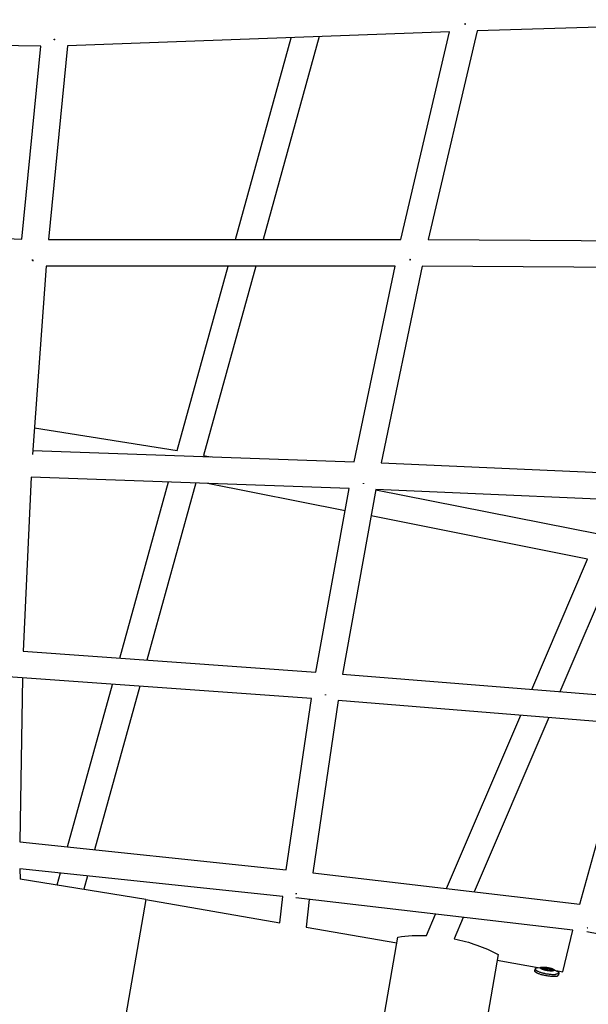
# Model space of a CAD drawing. Units: millimetres. Extents: x -10767 to 19811, y -9896 to 10065.
# Drawn here: x 424 to 850, y 3207 to 3945 of the extents above; entities that cross this region are included whole.
import ezdxf

# ---------------------------------------------------------------- set-up
doc = ezdxf.new("R2010")
doc.units = ezdxf.units.MM
doc.layers.add('Make2D$Visible$Curves', color=7, linetype='Continuous', true_color=0x000000)

msp = doc.modelspace()

# ---------------------------------------------------------------- linework, layer by layer
at = {"layer": 'Make2D$Visible$Curves', "lineweight": -3}
for points in [[(757.53, 3940.88), (757.19, 3940.95)], [(757.27, 3941.64), (757.46, 3941.6)], [(757.39, 3941.61), (757.45, 3940.89)], [(757.53, 3940.88), (757.46, 3941.6)], [(1056.7, 3944.78), (766.32, 3936.09)], [(745.63, 3935.38), (460.01, 3924.9)], [(648.17, 3931.81), (606.26, 3779.87)], [(709.35, 3779.95), (745.63, 3935.38)], [(766.32, 3936.09), (729.86, 3779.87)], [(439.9, 3924.74), (156.42, 3929.03)], [(425.73, 3780.14), (439.9, 3924.74)], [(460.01, 3924.9), (445.78, 3779.75)], [(449.82, 3930), (450.37, 3929.93)], [(449.85, 3929.4), (449.82, 3930)], [(450.4, 3929.34), (449.85, 3929.4)], [(450.07, 3929.96), (450.13, 3929.37)], [(585.52, 3779.86), (627.22, 3931.04)], [(163.57, 3791.3), (425.73, 3780.14)], [(445.78, 3779.75), (709.35, 3779.95)], [(729.86, 3779.87), (996.93, 3778.08)], [(433.56, 3764.6), (433.9, 3764.56), (434.24, 3764.52)], [(433.58, 3764.01), (433.56, 3764.6)], [(434.33, 3763.94), (433.96, 3763.97), (433.58, 3764.01)], [(433.79, 3764.57), (433.83, 3763.99)], [(716.35, 3764.32), (716.12, 3764.37)], [(716.14, 3765.06), (716.3, 3765.02)], [(716.23, 3765.04), (716.27, 3764.33)], [(716.35, 3764.32), (716.3, 3765.02)], [(444.04, 3759.76), (433.69, 3618.86)], [(704.98, 3759.95), (444.04, 3759.76)], [(541.9, 3621.74), (580, 3759.86)], [(600.74, 3759.88), (561.65, 3618.16)], [(674.38, 3613.31), (704.98, 3759.95)], [(725.4, 3759.91), (694.63, 3612.49)], [(990.08, 3758.14), (725.4, 3759.91)], [(435.16, 3638.87), (541.9, 3621.74)], [(433.91, 3621.83), (674.38, 3613.31)], [(561.65, 3618.16), (566.87, 3617.12)], [(694.63, 3612.49), (937.59, 3601.81)], [(432.72, 3601.87), (426.73, 3471.43)], [(670.56, 3593.44), (432.72, 3601.87)], [(499.02, 3466.29), (535.41, 3598.23)], [(555.95, 3597.5), (519.35, 3464.84)], [(667.54, 3576.68), (564.55, 3597.2)], [(645.74, 3455.85), (670.56, 3593.44)], [(690.73, 3592.65), (665.78, 3454.31)], [(681.28, 3597.43), (681.4, 3597.4)], [(681.32, 3597.42), (681.34, 3596.81)], [(681.34, 3596.81), (681.32, 3596.81)], [(681.42, 3596.79), (681.4, 3597.4)], [(690.69, 3592.45), (857.12, 3559.29)], [(931.3, 3582.08), (690.73, 3592.65)], [(849.09, 3540.51), (687.14, 3572.77)], [(807.33, 3442.83), (849.09, 3540.51)], [(868.9, 3535.98), (828.34, 3441.12)], [(426.73, 3471.43), (645.74, 3455.85)], [(642.52, 3436.04), (415.59, 3452.18)], [(665.78, 3454.31), (886.3, 3436.42)], [(426.13, 3451.43), (424.24, 3328.65)], [(460.01, 3324.88), (493.59, 3446.63)], [(513.93, 3445.19), (480.16, 3322.75)], [(652.84, 3439.04), (652.83, 3438.53)], [(652.99, 3438.51), (652.83, 3438.53)], [(652.84, 3439.04), (652.87, 3439.04)], [(652.87, 3439.04), (652.92, 3439.03)], [(652.92, 3438.52), (652.92, 3439.03)], [(623.49, 3307.64), (642.52, 3436.04)], [(662.5, 3434.53), (643.37, 3305.42)], [(880.61, 3416.82), (662.5, 3434.53)], [(743.54, 3293.64), (799.04, 3423.44)], [(820.05, 3421.74), (764.24, 3291.21)], [(843.14, 3281.93), (880.61, 3416.82)], [(424.24, 3328.65), (623.49, 3307.64)], [(620.92, 3287.81), (424.31, 3308.54)], [(424.31, 3308.54), (424.46, 3300.59)], [(452.15, 3296.38), (454.62, 3305.34)], [(643.37, 3305.42), (843.14, 3281.93)], [(518.62, 3285.45), (424.46, 3300.59)], [(474.77, 3303.22), (472.02, 3293.24)], [(630.83, 3289.98), (630.8, 3289.55)], [(630.83, 3289.98), (630.97, 3289.96)], [(630.97, 3289.96), (631.28, 3289.92), (631.58, 3289.88)], [(518.62, 3285.45), (518.62, 3285.45), (481.21, 3069.59), (481.21, 3069.59)], [(518.62, 3285.45), (618.73, 3268.1)], [(618.73, 3268.1), (620.92, 3287.81)], [(838.11, 3262.39), (630.86, 3286.77)], [(640.79, 3285.6), (638.46, 3264.68)], [(728.51, 3258.5), (735.35, 3274.48)], [(756.05, 3272.04), (749.21, 3256.06)], [(638.46, 3264.68), (706.32, 3252.92)], [(830.63, 3231.37), (838.11, 3262.39)], [(1063.41, 3219.63), (848.58, 3261.19)], [(848.65, 3264.44), (848.99, 3264.35), (849.34, 3264.27)], [(668.14, 3032.61), (668.14, 3032.61), (707.09, 3257.37), (707.09, 3257.37)], [(707.09, 3257.37), (709.76, 3257.72), (712.43, 3258), (715.11, 3258.23), (717.79, 3258.4), (720.47, 3258.51), (723.15, 3258.56), (725.83, 3258.56), (728.51, 3258.5)], [(749.21, 3256.06), (751.36, 3255.61), (753.5, 3255.11), (755.63, 3254.58), (757.74, 3254.01), (759.85, 3253.41), (761.95, 3252.77), (764.03, 3252.09), (766.1, 3251.37), (768.16, 3250.62), (770.21, 3249.84), (772.24, 3249.01), (774.26, 3248.15), (776.26, 3247.26), (778.25, 3246.33), (780.22, 3245.36), (782.17, 3244.36)], [(782.17, 3244.36), (782.17, 3244.36), (743.22, 3019.6), (743.22, 3019.59)], [(781.4, 3239.91), (815.99, 3233.91)], [(809.64, 3231.92), (809.91, 3233.44)], [(824.79, 3227.9), (824.34, 3227.87), (823.85, 3227.85), (823.32, 3227.85), (822.75, 3227.85), (822.16, 3227.88), (821.53, 3227.92), (820.88, 3227.97), (820.22, 3228.04), (819.54, 3228.12), (818.86, 3228.22), (818.18, 3228.33), (817.51, 3228.45), (816.85, 3228.58), (816.21, 3228.72), (815.59, 3228.86), (815, 3229.01), (814.43, 3229.17), (813.86, 3229.34), (813.32, 3229.52), (812.79, 3229.7), (812.29, 3229.89), (811.82, 3230.09), (811.6, 3230.18), (811.39, 3230.28), (811.19, 3230.38), (811, 3230.48), (810.82, 3230.58), (810.66, 3230.68), (810.5, 3230.78), (810.43, 3230.83), (810.36, 3230.88), (810.3, 3230.93), (810.23, 3230.98), (810.17, 3231.02), (810.12, 3231.07), (810.06, 3231.12), (810.01, 3231.17), (809.96, 3231.21), (809.92, 3231.26), (809.88, 3231.3), (809.86, 3231.33), (809.84, 3231.35), (809.83, 3231.37), (809.81, 3231.39), (809.79, 3231.42), (809.78, 3231.44), (809.76, 3231.46), (809.75, 3231.48), (809.74, 3231.5), (809.72, 3231.53), (809.71, 3231.55), (809.7, 3231.57), (809.69, 3231.59), (809.68, 3231.61), (809.68, 3231.63), (809.67, 3231.65), (809.66, 3231.67), (809.66, 3231.69), (809.65, 3231.71), (809.65, 3231.73), (809.64, 3231.75), (809.64, 3231.76), (809.64, 3231.77), (809.64, 3231.78), (809.64, 3231.79), (809.64, 3231.8), (809.64, 3231.81), (809.64, 3231.82), (809.64, 3231.83), (809.64, 3231.84), (809.64, 3231.85), (809.64, 3231.86), (809.64, 3231.87), (809.64, 3231.88), (809.64, 3231.89), (809.64, 3231.9), (809.64, 3231.91), (809.64, 3231.91), (809.64, 3231.92)], [(809.91, 3233.44), (809.91, 3233.44), (809.9, 3233.43), (809.9, 3233.42), (809.9, 3233.41), (809.9, 3233.4), (809.9, 3233.39), (809.9, 3233.38), (809.9, 3233.37), (809.9, 3233.36), (809.9, 3233.35), (809.9, 3233.34), (809.9, 3233.33), (809.9, 3233.33), (809.9, 3233.32), (809.9, 3233.31), (809.9, 3233.3), (809.91, 3233.28), (809.91, 3233.26), (809.91, 3233.24), (809.92, 3233.22), (809.92, 3233.2), (809.93, 3233.18), (809.94, 3233.16), (809.95, 3233.14), (809.95, 3233.12), (809.96, 3233.1), (809.97, 3233.08), (809.98, 3233.06), (809.99, 3233.04), (810.01, 3233.02), (810.02, 3232.99), (810.03, 3232.97), (810.05, 3232.95), (810.06, 3232.93), (810.08, 3232.91), (810.09, 3232.89), (810.11, 3232.87), (810.13, 3232.84), (810.17, 3232.8), (810.21, 3232.76), (810.25, 3232.71), (810.3, 3232.67), (810.35, 3232.62), (810.4, 3232.57), (810.46, 3232.53), (810.52, 3232.48), (810.58, 3232.44), (810.64, 3232.39), (810.71, 3232.34), (810.85, 3232.25), (811.01, 3232.15), (811.17, 3232.06), (811.35, 3231.96), (811.53, 3231.87), (811.73, 3231.77), (811.93, 3231.68), (812.36, 3231.49), (812.82, 3231.31), (813.31, 3231.13), (813.81, 3230.96), (814.34, 3230.8), (814.87, 3230.64), (815.47, 3230.48), (816.1, 3230.33), (816.76, 3230.18), (817.44, 3230.03), (818.14, 3229.9), (818.84, 3229.78), (819.56, 3229.68), (820.27, 3229.58), (820.96, 3229.51), (821.64, 3229.45), (822.3, 3229.4), (822.93, 3229.38), (823.52, 3229.37), (824.08, 3229.37), (824.59, 3229.39), (824.83, 3229.41), (825.06, 3229.42)], [(809.99, 3233.64), (809.98, 3233.63), (809.97, 3233.62), (809.96, 3233.61), (809.96, 3233.59), (809.95, 3233.58), (809.95, 3233.57), (809.94, 3233.56), (809.94, 3233.54), (809.93, 3233.53), (809.93, 3233.52), (809.92, 3233.51), (809.92, 3233.5), (809.92, 3233.48), (809.91, 3233.47), (809.91, 3233.46), (809.91, 3233.44)], [(812.32, 3234.42), (812.09, 3234.4), (811.87, 3234.37), (811.66, 3234.34), (811.46, 3234.31), (811.27, 3234.27), (811.1, 3234.23), (811.01, 3234.21), (810.93, 3234.18), (810.85, 3234.16), (810.77, 3234.14), (810.7, 3234.11), (810.63, 3234.08), (810.56, 3234.06), (810.5, 3234.03), (810.44, 3234), (810.38, 3233.97), (810.35, 3233.96), (810.33, 3233.94), (810.3, 3233.93), (810.28, 3233.91), (810.25, 3233.9), (810.23, 3233.88), (810.21, 3233.86), (810.18, 3233.85), (810.16, 3233.83), (810.14, 3233.81), (810.12, 3233.8), (810.11, 3233.78), (810.09, 3233.76), (810.07, 3233.75), (810.05, 3233.73), (810.04, 3233.71), (810.02, 3233.69), (810.01, 3233.68), (810, 3233.66), (809.99, 3233.64)], [(811.75, 3234.35), (814.86, 3234.81)], [(822.68, 3231.92), (822.55, 3231.9), (822.41, 3231.9), (822.11, 3231.88), (821.78, 3231.88), (821.43, 3231.89), (821.06, 3231.9), (820.68, 3231.93), (820.28, 3231.96), (819.87, 3232.01), (819.45, 3232.06), (819.03, 3232.13), (818.62, 3232.2), (818.21, 3232.27), (817.81, 3232.36), (817.42, 3232.44), (817.05, 3232.54), (816.7, 3232.63), (816.36, 3232.73), (816.02, 3232.84), (815.7, 3232.95), (815.4, 3233.06), (815.11, 3233.18), (814.97, 3233.24), (814.84, 3233.3), (814.72, 3233.36), (814.6, 3233.42), (814.49, 3233.48), (814.39, 3233.54), (814.29, 3233.6), (814.25, 3233.63), (814.2, 3233.66), (814.16, 3233.69), (814.13, 3233.72), (814.09, 3233.75), (814.05, 3233.78), (814.02, 3233.81), (813.99, 3233.84), (813.96, 3233.87), (813.94, 3233.9), (813.92, 3233.91), (813.91, 3233.93), (813.9, 3233.94), (813.89, 3233.95), (813.88, 3233.97), (813.87, 3233.98), (813.86, 3233.99), (813.85, 3234.01), (813.84, 3234.02), (813.83, 3234.04), (813.83, 3234.05), (813.82, 3234.06), (813.81, 3234.07), (813.81, 3234.09), (813.8, 3234.1), (813.8, 3234.11), (813.79, 3234.13), (813.79, 3234.14), (813.79, 3234.15), (813.79, 3234.15), (813.79, 3234.16), (813.79, 3234.16), (813.78, 3234.17), (813.78, 3234.18), (813.78, 3234.18), (813.78, 3234.19), (813.78, 3234.2), (813.78, 3234.2), (813.78, 3234.21), (813.78, 3234.21), (813.78, 3234.22), (813.78, 3234.23), (813.78, 3234.23), (813.78, 3234.24), (813.78, 3234.24), (813.78, 3234.25), (813.78, 3234.25), (813.78, 3234.26), (813.78, 3234.27), (813.78, 3234.27), (813.78, 3234.28), (813.78, 3234.28), (813.79, 3234.29), (813.79, 3234.29), (813.79, 3234.3), (813.79, 3234.31), (813.79, 3234.31), (813.79, 3234.32), (813.79, 3234.32), (813.8, 3234.33), (813.8, 3234.33), (813.8, 3234.34), (813.8, 3234.34), (813.81, 3234.35), (813.81, 3234.36), (813.81, 3234.36), (813.81, 3234.37), (813.82, 3234.37), (813.82, 3234.38), (813.82, 3234.38), (813.83, 3234.39)], [(813.83, 3234.39), (813.83, 3234.4), (813.84, 3234.41), (813.85, 3234.42), (813.85, 3234.43), (813.86, 3234.44), (813.87, 3234.44), (813.88, 3234.45), (813.89, 3234.46), (813.89, 3234.47), (813.9, 3234.48), (813.91, 3234.49), (813.92, 3234.49), (813.93, 3234.5), (813.94, 3234.51), (813.95, 3234.52), (813.96, 3234.53), (813.98, 3234.53), (813.99, 3234.54), (814.01, 3234.56), (814.04, 3234.57), (814.06, 3234.59), (814.09, 3234.6), (814.12, 3234.62), (814.15, 3234.63), (814.19, 3234.64), (814.22, 3234.66), (814.25, 3234.67), (814.29, 3234.68), (814.33, 3234.69), (814.41, 3234.72), (814.49, 3234.74), (814.58, 3234.76), (814.67, 3234.78), (814.76, 3234.8), (814.86, 3234.81)], [(817.5, 3234.21), (816.56, 3234.32), (815.63, 3234.41), (814.74, 3234.46), (814.31, 3234.47), (813.9, 3234.48)], [(814.86, 3234.81), (814.96, 3234.83), (815.07, 3234.84), (815.3, 3234.86), (815.54, 3234.87), (815.81, 3234.88), (816.08, 3234.88), (816.38, 3234.88), (816.68, 3234.87), (817, 3234.85), (817.32, 3234.83), (817.66, 3234.8), (818.33, 3234.72), (819, 3234.61), (819.66, 3234.5)], [(815.08, 3233.45), (815.21, 3234.2)], [(815.17, 3233.3), (815.17, 3233.31), (815.16, 3233.31), (815.15, 3233.32), (815.14, 3233.33), (815.14, 3233.34), (815.13, 3233.35), (815.12, 3233.35), (815.12, 3233.36), (815.12, 3233.36), (815.11, 3233.37), (815.11, 3233.37), (815.11, 3233.38), (815.1, 3233.38), (815.1, 3233.39), (815.1, 3233.39), (815.1, 3233.39), (815.09, 3233.4), (815.09, 3233.4), (815.09, 3233.41), (815.09, 3233.41), (815.09, 3233.42), (815.09, 3233.42), (815.09, 3233.42), (815.08, 3233.43), (815.08, 3233.43), (815.08, 3233.43), (815.08, 3233.43), (815.08, 3233.43), (815.08, 3233.44), (815.08, 3233.44), (815.08, 3233.44), (815.08, 3233.44), (815.08, 3233.44), (815.08, 3233.44), (815.08, 3233.45), (815.08, 3233.45), (815.08, 3233.45), (815.08, 3233.45), (815.08, 3233.45), (815.08, 3233.45), (815.08, 3233.45), (815.08, 3233.45), (815.08, 3233.45)], [(815.69, 3232.95), (815.34, 3233.17), (815.31, 3233.19), (815.28, 3233.21), (815.25, 3233.23), (815.22, 3233.25), (815.2, 3233.27), (815.19, 3233.29), (815.17, 3233.3)], [(815.21, 3234.2), (815.21, 3234.2), (815.21, 3234.2), (815.21, 3234.2), (815.21, 3234.2), (815.21, 3234.2), (815.21, 3234.2), (815.21, 3234.2), (815.21, 3234.2), (815.21, 3234.2), (815.21, 3234.2), (815.21, 3234.2), (815.21, 3234.21), (815.21, 3234.21), (815.21, 3234.21), (815.21, 3234.21), (815.21, 3234.21), (815.21, 3234.21), (815.21, 3234.21), (815.21, 3234.21), (815.21, 3234.21), (815.21, 3234.21), (815.21, 3234.21), (815.22, 3234.21), (815.22, 3234.21), (815.22, 3234.21), (815.22, 3234.21), (815.22, 3234.21), (815.22, 3234.21), (815.22, 3234.21), (815.22, 3234.21), (815.22, 3234.22), (815.22, 3234.22), (815.22, 3234.22), (815.22, 3234.22), (815.22, 3234.22), (815.22, 3234.22), (815.23, 3234.22), (815.23, 3234.22), (815.23, 3234.22), (815.23, 3234.22), (815.23, 3234.22), (815.23, 3234.22), (815.23, 3234.22), (815.23, 3234.22), (815.24, 3234.22), (815.24, 3234.23), (815.24, 3234.23), (815.24, 3234.23), (815.25, 3234.23), (815.25, 3234.23), (815.25, 3234.23), (815.26, 3234.23), (815.26, 3234.23), (815.27, 3234.23), (815.28, 3234.24), (815.29, 3234.24), (815.3, 3234.24), (815.31, 3234.24), (815.32, 3234.24), (815.34, 3234.24), (815.37, 3234.24), (815.4, 3234.24), (815.43, 3234.24), (815.47, 3234.24), (815.54, 3234.23), (815.6, 3234.23), (815.66, 3234.22), (815.71, 3234.21), (815.77, 3234.2), (815.98, 3234.15), (816.18, 3234.12), (816.37, 3234.09), (816.46, 3234.08), (816.55, 3234.07), (816.64, 3234.06), (816.73, 3234.06), (816.81, 3234.05), (816.89, 3234.05), (816.98, 3234.05), (817.05, 3234.05), (817.13, 3234.06), (817.21, 3234.06), (817.26, 3234.07), (817.3, 3234.07), (817.34, 3234.08), (817.38, 3234.09), (817.42, 3234.09), (817.44, 3234.1), (817.45, 3234.1), (817.47, 3234.11), (817.48, 3234.11), (817.5, 3234.11), (817.51, 3234.12), (817.53, 3234.12), (817.54, 3234.13), (817.54, 3234.13), (817.55, 3234.13), (817.55, 3234.14), (817.56, 3234.14), (817.56, 3234.14), (817.57, 3234.15), (817.57, 3234.15), (817.58, 3234.15), (817.58, 3234.15), (817.59, 3234.16), (817.59, 3234.16), (817.59, 3234.16), (817.6, 3234.17), (817.6, 3234.17), (817.6, 3234.17), (817.6, 3234.17), (817.61, 3234.17), (817.61, 3234.18), (817.61, 3234.18), (817.61, 3234.18), (817.61, 3234.18), (817.61, 3234.18), (817.61, 3234.18), (817.61, 3234.19), (817.62, 3234.19), (817.62, 3234.19), (817.62, 3234.19), (817.62, 3234.19), (817.62, 3234.19), (817.62, 3234.2), (817.62, 3234.2), (817.62, 3234.2), (817.62, 3234.2), (817.62, 3234.2), (817.62, 3234.21), (817.63, 3234.21), (817.63, 3234.21), (817.63, 3234.21), (817.63, 3234.21), (817.63, 3234.21), (817.63, 3234.22), (817.63, 3234.22)], [(816.72, 3233.46), (816.72, 3233.46), (816.72, 3233.46), (816.72, 3233.46), (816.72, 3233.46), (816.72, 3233.47), (816.72, 3233.47), (816.72, 3233.47), (816.72, 3233.47), (816.72, 3233.47), (816.72, 3233.48), (816.72, 3233.48), (816.72, 3233.48), (816.72, 3233.48), (816.72, 3233.48), (816.72, 3233.49), (816.72, 3233.49), (816.72, 3233.49), (816.72, 3233.49), (816.72, 3233.49), (816.72, 3233.5), (816.72, 3233.5), (816.71, 3233.5), (816.71, 3233.5), (816.71, 3233.5), (816.71, 3233.51), (816.71, 3233.51), (816.71, 3233.52), (816.71, 3233.52), (816.7, 3233.53), (816.7, 3233.53), (816.7, 3233.53), (816.7, 3233.54), (816.69, 3233.54), (816.69, 3233.55), (816.69, 3233.55), (816.68, 3233.56), (816.68, 3233.56), (816.68, 3233.57), (816.67, 3233.58), (816.66, 3233.59), (816.65, 3233.59), (816.64, 3233.6), (816.63, 3233.61), (816.62, 3233.62), (816.62, 3233.62), (816.6, 3233.64), (816.58, 3233.65), (816.56, 3233.67), (816.54, 3233.68), (816.51, 3233.7), (816.49, 3233.71), (816.46, 3233.73), (816.44, 3233.74), (816.41, 3233.75), (816.38, 3233.77), (816.32, 3233.79), (816.25, 3233.82), (816.18, 3233.85), (816.11, 3233.87), (816.03, 3233.9), (815.95, 3233.92), (815.76, 3233.97), (815.56, 3234.02), (815.5, 3234.03), (815.45, 3234.05), (815.42, 3234.06), (815.4, 3234.06), (815.38, 3234.07), (815.36, 3234.08), (815.34, 3234.09), (815.32, 3234.1), (815.31, 3234.1), (815.3, 3234.1), (815.29, 3234.11), (815.29, 3234.11), (815.28, 3234.12), (815.27, 3234.12), (815.27, 3234.13), (815.26, 3234.13), (815.25, 3234.13), (815.25, 3234.14), (815.25, 3234.14), (815.24, 3234.14), (815.24, 3234.15), (815.24, 3234.15), (815.24, 3234.15), (815.23, 3234.16), (815.23, 3234.16), (815.23, 3234.16), (815.22, 3234.16), (815.22, 3234.17), (815.22, 3234.17), (815.22, 3234.17), (815.22, 3234.17), (815.22, 3234.17), (815.22, 3234.17), (815.22, 3234.18), (815.22, 3234.18), (815.21, 3234.18), (815.21, 3234.18), (815.21, 3234.18), (815.21, 3234.18), (815.21, 3234.18), (815.21, 3234.18), (815.21, 3234.19), (815.21, 3234.19), (815.21, 3234.19), (815.21, 3234.19), (815.21, 3234.19), (815.21, 3234.19), (815.21, 3234.19), (815.21, 3234.19), (815.21, 3234.19), (815.21, 3234.19), (815.21, 3234.19), (815.21, 3234.19), (815.21, 3234.19), (815.21, 3234.19), (815.21, 3234.2), (815.21, 3234.2), (815.21, 3234.2), (815.21, 3234.2), (815.21, 3234.2), (815.21, 3234.2), (815.21, 3234.2)], [(816.09, 3232.82), (816.05, 3232.83)], [(816.09, 3232.81), (816.17, 3233.24)], [(816.17, 3233.24), (816.17, 3233.24), (816.17, 3233.24), (816.17, 3233.24), (816.17, 3233.25), (816.17, 3233.25), (816.17, 3233.25), (816.17, 3233.25), (816.17, 3233.25), (816.17, 3233.25), (816.17, 3233.25), (816.17, 3233.25), (816.17, 3233.25), (816.17, 3233.25), (816.17, 3233.25), (816.17, 3233.26), (816.17, 3233.26), (816.17, 3233.26), (816.18, 3233.26), (816.18, 3233.26), (816.18, 3233.26), (816.18, 3233.26), (816.18, 3233.26), (816.18, 3233.26), (816.18, 3233.26), (816.18, 3233.27), (816.18, 3233.27), (816.19, 3233.27), (816.19, 3233.27), (816.19, 3233.27), (816.19, 3233.27), (816.19, 3233.27), (816.19, 3233.27), (816.19, 3233.27), (816.19, 3233.28), (816.2, 3233.28), (816.2, 3233.28), (816.2, 3233.28), (816.2, 3233.28), (816.2, 3233.28), (816.21, 3233.28), (816.21, 3233.28), (816.21, 3233.29), (816.22, 3233.29), (816.22, 3233.29), (816.22, 3233.29), (816.23, 3233.29), (816.24, 3233.29), (816.24, 3233.29), (816.25, 3233.3), (816.26, 3233.3), (816.27, 3233.3), (816.28, 3233.3), (816.3, 3233.3), (816.35, 3233.31), (816.39, 3233.31), (816.43, 3233.32), (816.47, 3233.32), (816.51, 3233.33), (816.53, 3233.34), (816.54, 3233.34), (816.56, 3233.34), (816.58, 3233.35), (816.59, 3233.35), (816.6, 3233.36), (816.62, 3233.36), (816.63, 3233.37), (816.63, 3233.37), (816.64, 3233.37), (816.64, 3233.38), (816.65, 3233.38), (816.65, 3233.38), (816.66, 3233.39), (816.66, 3233.39), (816.67, 3233.39), (816.67, 3233.39), (816.68, 3233.4), (816.68, 3233.4), (816.68, 3233.4), (816.69, 3233.41), (816.69, 3233.41), (816.69, 3233.41), (816.69, 3233.41), (816.7, 3233.41), (816.7, 3233.42), (816.7, 3233.42), (816.7, 3233.42), (816.7, 3233.42), (816.7, 3233.42), (816.7, 3233.42), (816.71, 3233.43), (816.71, 3233.43), (816.71, 3233.43), (816.71, 3233.43), (816.71, 3233.43), (816.71, 3233.43), (816.71, 3233.44), (816.71, 3233.44), (816.71, 3233.44), (816.71, 3233.44), (816.71, 3233.44), (816.72, 3233.44), (816.72, 3233.45), (816.72, 3233.45), (816.72, 3233.45), (816.72, 3233.45), (816.72, 3233.45), (816.72, 3233.46), (816.72, 3233.46)], [(819.47, 3232.49), (819.46, 3232.5), (819.45, 3232.5), (819.44, 3232.51), (819.43, 3232.52), (819.41, 3232.53), (819.4, 3232.55), (819.37, 3232.56), (819.35, 3232.58), (819.33, 3232.59), (819.31, 3232.61), (819.28, 3232.62), (819.25, 3232.63), (819.23, 3232.65), (819.2, 3232.66), (819.14, 3232.69), (819.07, 3232.72), (819, 3232.74), (818.93, 3232.77), (818.85, 3232.79), (818.76, 3232.82), (818.58, 3232.87), (818.38, 3232.92), (818.17, 3232.96), (817.98, 3232.99), (817.78, 3233.02), (817.69, 3233.03), (817.6, 3233.04), (817.51, 3233.05), (817.43, 3233.05), (817.34, 3233.06), (817.26, 3233.06), (817.18, 3233.06), (817.1, 3233.06), (817.02, 3233.05), (816.94, 3233.05), (816.92, 3233.05), (816.9, 3233.05), (816.88, 3233.04), (816.85, 3233.04), (816.83, 3233.05), (816.8, 3233.05), (816.78, 3233.05), (816.75, 3233.05), (816.72, 3233.05), (816.69, 3233.06), (816.64, 3233.06), (816.58, 3233.07), (816.52, 3233.09), (816.43, 3233.11), (816.39, 3233.12), (816.36, 3233.13), (816.33, 3233.14), (816.3, 3233.15), (816.27, 3233.16), (816.26, 3233.16), (816.25, 3233.17), (816.24, 3233.17), (816.23, 3233.18), (816.22, 3233.18), (816.21, 3233.18), (816.21, 3233.19), (816.21, 3233.19), (816.2, 3233.19), (816.2, 3233.19), (816.2, 3233.19), (816.19, 3233.2), (816.19, 3233.2), (816.19, 3233.2), (816.18, 3233.2), (816.18, 3233.21), (816.18, 3233.21), (816.18, 3233.21), (816.18, 3233.21), (816.18, 3233.21), (816.18, 3233.21), (816.18, 3233.21), (816.18, 3233.21), (816.18, 3233.22), (816.17, 3233.22), (816.17, 3233.22), (816.17, 3233.22), (816.17, 3233.22), (816.17, 3233.22), (816.17, 3233.22), (816.17, 3233.22), (816.17, 3233.22), (816.17, 3233.23), (816.17, 3233.23), (816.17, 3233.23), (816.17, 3233.23), (816.17, 3233.23), (816.17, 3233.23), (816.17, 3233.23), (816.17, 3233.23), (816.17, 3233.23), (816.17, 3233.23), (816.17, 3233.23), (816.17, 3233.23), (816.17, 3233.23), (816.17, 3233.23), (816.17, 3233.23), (816.17, 3233.23), (816.17, 3233.24), (816.17, 3233.24), (816.17, 3233.24), (816.17, 3233.24), (816.17, 3233.24), (816.17, 3233.24), (816.17, 3233.24), (816.17, 3233.24), (816.17, 3233.24), (816.17, 3233.24), (816.17, 3233.24), (816.17, 3233.24)], [(816.72, 3233.46), (816.65, 3233.06)], [(817.41, 3233.06), (817.41, 3233.06), (817.42, 3233.07), (817.42, 3233.08), (817.42, 3233.08), (817.43, 3233.09), (817.43, 3233.1), (817.43, 3233.11), (817.43, 3233.11), (817.44, 3233.12), (817.44, 3233.13), (817.44, 3233.15), (817.44, 3233.16)], [(817.63, 3234.22), (817.44, 3233.16)], [(817.49, 3234.11), (817.54, 3234.4)], [(817.53, 3233.68), (817.55, 3233.68), (817.56, 3233.68), (817.58, 3233.69), (817.59, 3233.69), (817.61, 3233.69), (817.62, 3233.69), (817.63, 3233.7), (817.65, 3233.7), (817.67, 3233.7), (817.68, 3233.7), (817.7, 3233.7), (817.71, 3233.7), (817.72, 3233.7), (817.73, 3233.7), (817.74, 3233.7), (817.75, 3233.7), (817.76, 3233.7), (817.77, 3233.7), (817.78, 3233.7), (817.79, 3233.7), (817.81, 3233.69), (817.82, 3233.69), (817.83, 3233.69), (817.84, 3233.69), (817.85, 3233.68), (817.86, 3233.68), (817.87, 3233.68), (817.89, 3233.67), (817.91, 3233.67), (817.93, 3233.66), (817.94, 3233.65), (817.96, 3233.65), (817.98, 3233.64), (817.99, 3233.63), (818.01, 3233.62), (818.03, 3233.61), (818.04, 3233.6), (818.06, 3233.59), (818.08, 3233.58), (818.09, 3233.57), (818.11, 3233.56), (818.12, 3233.55), (818.14, 3233.54), (818.15, 3233.53), (818.16, 3233.51), (818.17, 3233.51), (818.18, 3233.5), (818.18, 3233.5), (818.19, 3233.49), (818.2, 3233.48), (818.2, 3233.47), (818.21, 3233.47), (818.22, 3233.46), (818.22, 3233.45), (818.23, 3233.44), (818.23, 3233.44), (818.24, 3233.43), (818.24, 3233.43), (818.24, 3233.42), (818.24, 3233.42), (818.25, 3233.41), (818.25, 3233.41), (818.25, 3233.4), (818.25, 3233.39), (818.27, 3233.35), (818.28, 3233.33), (818.29, 3233.31), (818.3, 3233.29), (818.31, 3233.27), (818.32, 3233.25), (818.33, 3233.23), (818.34, 3233.21), (818.36, 3233.19), (818.37, 3233.17), (818.39, 3233.15), (818.4, 3233.13), (818.42, 3233.11), (818.43, 3233.09), (818.45, 3233.07), (818.47, 3233.05), (818.49, 3233.03), (818.51, 3233.01), (818.53, 3232.99), (818.55, 3232.97), (818.58, 3232.94), (818.6, 3232.92), (818.63, 3232.9), (818.66, 3232.88), (818.69, 3232.86), (818.72, 3232.84), (818.75, 3232.82)], [(817.54, 3234.4), (817.54, 3234.4), (817.54, 3234.4), (817.54, 3234.4), (817.54, 3234.4), (817.54, 3234.4), (817.54, 3234.4), (817.54, 3234.4), (817.54, 3234.4), (817.54, 3234.4), (817.54, 3234.4), (817.54, 3234.4), (817.54, 3234.4), (817.54, 3234.4), (817.54, 3234.4), (817.54, 3234.4), (817.54, 3234.4), (817.54, 3234.41), (817.54, 3234.41), (817.54, 3234.41), (817.54, 3234.41), (817.54, 3234.41), (817.54, 3234.41), (817.54, 3234.41), (817.54, 3234.41), (817.54, 3234.41), (817.54, 3234.41), (817.54, 3234.41), (817.54, 3234.41), (817.55, 3234.41), (817.55, 3234.41), (817.55, 3234.41), (817.55, 3234.41), (817.55, 3234.42), (817.55, 3234.42), (817.55, 3234.42), (817.55, 3234.42), (817.56, 3234.42), (817.56, 3234.42), (817.56, 3234.42), (817.56, 3234.42), (817.56, 3234.42), (817.56, 3234.42), (817.57, 3234.42), (817.57, 3234.43), (817.58, 3234.43), (817.58, 3234.43), (817.58, 3234.43), (817.59, 3234.43), (817.59, 3234.43), (817.6, 3234.43), (817.61, 3234.44), (817.62, 3234.44), (817.63, 3234.44), (817.65, 3234.44), (817.66, 3234.44), (817.7, 3234.45), (817.74, 3234.45), (817.78, 3234.45), (817.82, 3234.45), (817.86, 3234.44), (817.89, 3234.44), (817.93, 3234.44), (817.97, 3234.43), (818.01, 3234.42), (818.05, 3234.42), (818.09, 3234.41), (818.13, 3234.4), (818.17, 3234.39), (818.21, 3234.37), (818.25, 3234.36), (818.29, 3234.34), (818.31, 3234.34), (818.33, 3234.33), (818.34, 3234.32), (818.35, 3234.32), (818.36, 3234.31), (818.37, 3234.31), (818.37, 3234.31), (818.38, 3234.3), (818.39, 3234.3), (818.39, 3234.29), (818.4, 3234.29), (818.4, 3234.29), (818.4, 3234.28), (818.41, 3234.28), (818.41, 3234.28), (818.41, 3234.28), (818.41, 3234.28), (818.42, 3234.27), (818.43, 3234.26), (818.44, 3234.25), (818.45, 3234.25), (818.46, 3234.23), (818.48, 3234.22), (818.5, 3234.2), (818.53, 3234.19), (818.55, 3234.17), (818.57, 3234.16), (818.6, 3234.15), (818.62, 3234.13), (818.65, 3234.12), (818.68, 3234.1), (818.74, 3234.08), (818.81, 3234.05), (818.88, 3234.02), (818.95, 3234), (819.03, 3233.97), (819.12, 3233.95), (819.3, 3233.9), (819.5, 3233.85), (819.71, 3233.81), (819.9, 3233.77), (820.09, 3233.74), (820.19, 3233.73), (820.28, 3233.72), (820.37, 3233.72), (820.45, 3233.71), (820.54, 3233.71), (820.62, 3233.71), (820.7, 3233.71), (820.78, 3233.71), (820.86, 3233.71), (820.93, 3233.72), (820.96, 3233.72), (820.98, 3233.72), (821, 3233.72), (821.03, 3233.72), (821.05, 3233.72), (821.08, 3233.72), (821.1, 3233.72), (821.13, 3233.72), (821.16, 3233.71), (821.18, 3233.71), (821.24, 3233.7), (821.3, 3233.69), (821.36, 3233.68), (821.45, 3233.66), (821.49, 3233.65), (821.52, 3233.64), (821.55, 3233.63), (821.58, 3233.62), (821.61, 3233.61), (821.62, 3233.6), (821.63, 3233.6), (821.64, 3233.59), (821.65, 3233.59), (821.66, 3233.59), (821.66, 3233.58), (821.67, 3233.58), (821.67, 3233.58), (821.68, 3233.58), (821.68, 3233.57), (821.68, 3233.57), (821.69, 3233.57), (821.69, 3233.57), (821.69, 3233.56), (821.69, 3233.56), (821.7, 3233.56), (821.7, 3233.56), (821.7, 3233.56), (821.7, 3233.56), (821.7, 3233.56), (821.7, 3233.55), (821.7, 3233.55), (821.7, 3233.55), (821.7, 3233.55), (821.71, 3233.55), (821.71, 3233.55), (821.71, 3233.55), (821.71, 3233.55), (821.71, 3233.55), (821.71, 3233.54), (821.71, 3233.54), (821.71, 3233.54), (821.71, 3233.54), (821.71, 3233.54), (821.71, 3233.54), (821.71, 3233.54), (821.71, 3233.54), (821.71, 3233.54), (821.71, 3233.54), (821.71, 3233.54), (821.71, 3233.54), (821.71, 3233.53), (821.71, 3233.53), (821.71, 3233.53), (821.71, 3233.53), (821.71, 3233.53), (821.71, 3233.53), (821.71, 3233.53), (821.71, 3233.53), (821.71, 3233.53), (821.71, 3233.53), (821.71, 3233.53), (821.71, 3233.53), (821.71, 3233.53), (821.71, 3233.53), (821.71, 3233.53), (821.71, 3233.53), (821.71, 3233.53), (821.71, 3233.52), (821.71, 3233.52)], [(817.63, 3234.22), (817.63, 3234.22), (817.63, 3234.22), (817.63, 3234.22), (817.63, 3234.23), (817.63, 3234.23), (817.63, 3234.23), (817.63, 3234.23), (817.63, 3234.23), (817.63, 3234.24), (817.63, 3234.24), (817.63, 3234.24), (817.63, 3234.24), (817.63, 3234.24), (817.63, 3234.24), (817.63, 3234.25), (817.63, 3234.25), (817.63, 3234.25), (817.63, 3234.25), (817.63, 3234.25), (817.63, 3234.26), (817.62, 3234.26), (817.62, 3234.26), (817.62, 3234.26), (817.62, 3234.26), (817.62, 3234.27), (817.62, 3234.27), (817.62, 3234.28), (817.62, 3234.28), (817.61, 3234.29), (817.61, 3234.29), (817.61, 3234.29), (817.61, 3234.3), (817.6, 3234.3), (817.6, 3234.31), (817.6, 3234.31), (817.59, 3234.32), (817.59, 3234.32), (817.58, 3234.33), (817.58, 3234.34), (817.57, 3234.35), (817.56, 3234.36), (817.55, 3234.36), (817.55, 3234.36), (817.55, 3234.36), (817.55, 3234.37), (817.55, 3234.37), (817.55, 3234.37), (817.55, 3234.37), (817.54, 3234.37), (817.54, 3234.37), (817.54, 3234.37), (817.54, 3234.37), (817.54, 3234.38), (817.54, 3234.38), (817.54, 3234.38), (817.54, 3234.38), (817.54, 3234.38), (817.54, 3234.38), (817.54, 3234.38), (817.54, 3234.38), (817.54, 3234.38), (817.54, 3234.38), (817.54, 3234.39), (817.54, 3234.39), (817.54, 3234.39), (817.54, 3234.39), (817.54, 3234.39), (817.54, 3234.39), (817.54, 3234.39), (817.54, 3234.39), (817.54, 3234.39), (817.54, 3234.39), (817.54, 3234.39), (817.54, 3234.39), (817.54, 3234.39), (817.54, 3234.39), (817.54, 3234.39), (817.54, 3234.39), (817.54, 3234.39), (817.54, 3234.4), (817.54, 3234.4), (817.54, 3234.4)], [(819.91, 3233.82), (818.98, 3233.99)], [(819.29, 3232.62), (819.32, 3232.61), (819.37, 3232.6), (819.42, 3232.59), (819.47, 3232.58), (819.52, 3232.58), (819.57, 3232.57), (819.61, 3232.57), (819.66, 3232.57), (819.7, 3232.57), (819.75, 3232.57), (819.79, 3232.57), (819.84, 3232.57), (819.89, 3232.57), (819.94, 3232.57), (819.99, 3232.58), (820.05, 3232.59), (820.1, 3232.59), (820.15, 3232.6), (820.2, 3232.61), (820.25, 3232.63), (820.3, 3232.64), (820.36, 3232.66), (820.42, 3232.67), (820.48, 3232.69), (820.53, 3232.71), (820.59, 3232.74), (820.64, 3232.76), (820.69, 3232.78), (820.81, 3232.84), (820.83, 3232.85), (820.84, 3232.85), (820.85, 3232.86), (820.86, 3232.86), (820.88, 3232.87), (820.89, 3232.87), (820.91, 3232.88), (820.92, 3232.88), (820.94, 3232.89), (820.96, 3232.89), (820.97, 3232.9), (820.99, 3232.9), (821.01, 3232.9), (821.03, 3232.9), (821.05, 3232.91), (821.07, 3232.91), (821.09, 3232.91)], [(820.34, 3232.37), (820.34, 3232.37), (820.34, 3232.37), (820.34, 3232.37), (820.34, 3232.37), (820.34, 3232.37), (820.34, 3232.37), (820.34, 3232.37), (820.34, 3232.37), (820.34, 3232.36), (820.34, 3232.36), (820.34, 3232.36), (820.34, 3232.36), (820.34, 3232.36), (820.34, 3232.36), (820.34, 3232.36), (820.34, 3232.36), (820.34, 3232.36), (820.34, 3232.36), (820.34, 3232.36), (820.34, 3232.36), (820.34, 3232.36), (820.34, 3232.36), (820.34, 3232.36), (820.34, 3232.36), (820.34, 3232.36), (820.34, 3232.36), (820.34, 3232.36), (820.33, 3232.36), (820.33, 3232.35), (820.33, 3232.35), (820.33, 3232.35), (820.33, 3232.35), (820.33, 3232.35), (820.33, 3232.35), (820.33, 3232.35), (820.33, 3232.35), (820.32, 3232.35), (820.32, 3232.35), (820.32, 3232.35), (820.32, 3232.34), (820.32, 3232.34), (820.32, 3232.34), (820.31, 3232.34), (820.31, 3232.34), (820.3, 3232.34), (820.3, 3232.34), (820.3, 3232.34), (820.29, 3232.33), (820.29, 3232.33), (820.28, 3232.33), (820.27, 3232.33), (820.26, 3232.33), (820.25, 3232.33), (820.23, 3232.32), (820.22, 3232.32), (820.18, 3232.32), (820.14, 3232.32), (820.1, 3232.32), (820.06, 3232.32), (820.02, 3232.32), (819.98, 3232.32), (819.95, 3232.33), (819.91, 3232.33), (819.87, 3232.34), (819.83, 3232.35), (819.79, 3232.36), (819.75, 3232.37), (819.71, 3232.38), (819.67, 3232.39), (819.63, 3232.41), (819.59, 3232.42), (819.57, 3232.43), (819.55, 3232.44), (819.54, 3232.44), (819.53, 3232.45), (819.52, 3232.45), (819.51, 3232.46), (819.51, 3232.46), (819.5, 3232.46), (819.49, 3232.47), (819.49, 3232.47), (819.48, 3232.48), (819.48, 3232.48), (819.48, 3232.48), (819.47, 3232.48), (819.47, 3232.49), (819.47, 3232.49), (819.47, 3232.49)], [(819.66, 3234.5), (820.19, 3234.38), (820.71, 3234.26), (821.22, 3234.12), (821.71, 3233.98), (821.94, 3233.9), (822.16, 3233.83), (822.37, 3233.75), (822.57, 3233.67), (822.76, 3233.59), (822.94, 3233.51), (823.11, 3233.43), (823.26, 3233.36)], [(819.91, 3233.82), (820.41, 3233.71)], [(820.21, 3232.32), (820.25, 3232.55)], [(822.67, 3232.57), (822.67, 3232.57), (822.67, 3232.57), (822.67, 3232.56), (822.67, 3232.56), (822.67, 3232.56), (822.67, 3232.56), (822.67, 3232.56), (822.67, 3232.56), (822.67, 3232.56), (822.67, 3232.56), (822.67, 3232.56), (822.67, 3232.56), (822.67, 3232.56), (822.67, 3232.56), (822.67, 3232.56), (822.67, 3232.56), (822.67, 3232.56), (822.67, 3232.56), (822.67, 3232.56), (822.67, 3232.56), (822.67, 3232.56), (822.66, 3232.56), (822.66, 3232.56), (822.66, 3232.56), (822.66, 3232.56), (822.66, 3232.55), (822.66, 3232.55), (822.66, 3232.55), (822.66, 3232.55), (822.66, 3232.55), (822.66, 3232.55), (822.66, 3232.55), (822.66, 3232.55), (822.66, 3232.55), (822.66, 3232.55), (822.66, 3232.55), (822.65, 3232.55), (822.65, 3232.55), (822.65, 3232.55), (822.65, 3232.54), (822.65, 3232.54), (822.65, 3232.54), (822.65, 3232.54), (822.65, 3232.54), (822.64, 3232.54), (822.64, 3232.54), (822.64, 3232.54), (822.64, 3232.54), (822.63, 3232.54), (822.63, 3232.54), (822.63, 3232.53), (822.62, 3232.53), (822.62, 3232.53), (822.61, 3232.53), (822.6, 3232.53), (822.59, 3232.53), (822.58, 3232.53), (822.57, 3232.53), (822.56, 3232.53), (822.54, 3232.53), (822.51, 3232.52), (822.48, 3232.53), (822.45, 3232.53), (822.41, 3232.53), (822.34, 3232.53), (822.28, 3232.54), (822.22, 3232.55), (822.17, 3232.56), (822.11, 3232.57), (821.9, 3232.61), (821.7, 3232.65), (821.51, 3232.68), (821.42, 3232.69), (821.33, 3232.7), (821.24, 3232.7), (821.15, 3232.71), (821.07, 3232.71), (820.99, 3232.72), (820.9, 3232.72), (820.82, 3232.71), (820.75, 3232.71), (820.67, 3232.7), (820.62, 3232.7), (820.58, 3232.69), (820.54, 3232.69), (820.5, 3232.68), (820.46, 3232.67), (820.44, 3232.67), (820.43, 3232.66), (820.41, 3232.66), (820.4, 3232.66), (820.38, 3232.65), (820.37, 3232.65), (820.35, 3232.64), (820.34, 3232.64), (820.34, 3232.63), (820.33, 3232.63), (820.33, 3232.63), (820.32, 3232.63), (820.32, 3232.62), (820.31, 3232.62), (820.31, 3232.62), (820.3, 3232.61), (820.3, 3232.61), (820.29, 3232.61), (820.29, 3232.61), (820.29, 3232.6), (820.28, 3232.6), (820.28, 3232.6), (820.28, 3232.59), (820.28, 3232.59), (820.27, 3232.59), (820.27, 3232.59), (820.27, 3232.59), (820.27, 3232.59), (820.27, 3232.58), (820.27, 3232.58), (820.27, 3232.58), (820.27, 3232.58), (820.26, 3232.58), (820.26, 3232.58), (820.26, 3232.57), (820.26, 3232.57), (820.26, 3232.57), (820.26, 3232.57), (820.26, 3232.57), (820.26, 3232.57), (820.26, 3232.56), (820.26, 3232.56), (820.26, 3232.56), (820.25, 3232.56), (820.25, 3232.56), (820.25, 3232.56), (820.25, 3232.55), (820.25, 3232.55), (820.25, 3232.55), (820.25, 3232.55)], [(820.25, 3232.55), (820.25, 3232.55), (820.25, 3232.54), (820.25, 3232.54), (820.25, 3232.54), (820.25, 3232.54), (820.25, 3232.54), (820.25, 3232.53), (820.25, 3232.53), (820.25, 3232.53), (820.25, 3232.53), (820.25, 3232.53), (820.25, 3232.53), (820.25, 3232.52), (820.25, 3232.52), (820.25, 3232.52), (820.25, 3232.52), (820.25, 3232.52), (820.25, 3232.51), (820.25, 3232.51), (820.25, 3232.51), (820.25, 3232.51), (820.26, 3232.51), (820.26, 3232.5), (820.26, 3232.5), (820.26, 3232.5), (820.26, 3232.49), (820.26, 3232.49), (820.26, 3232.48), (820.27, 3232.48), (820.27, 3232.48), (820.27, 3232.47), (820.27, 3232.47), (820.28, 3232.46), (820.28, 3232.46), (820.28, 3232.45), (820.29, 3232.45), (820.29, 3232.44), (820.3, 3232.44), (820.3, 3232.43), (820.31, 3232.42), (820.32, 3232.41), (820.32, 3232.41), (820.33, 3232.4), (820.33, 3232.4), (820.33, 3232.4), (820.33, 3232.4), (820.33, 3232.4), (820.33, 3232.4), (820.34, 3232.4), (820.34, 3232.39), (820.34, 3232.39), (820.34, 3232.39), (820.34, 3232.39), (820.34, 3232.39), (820.34, 3232.39), (820.34, 3232.39), (820.34, 3232.38), (820.34, 3232.38), (820.34, 3232.38), (820.34, 3232.38), (820.34, 3232.38), (820.34, 3232.38), (820.34, 3232.38), (820.34, 3232.38), (820.34, 3232.38), (820.34, 3232.38), (820.34, 3232.38), (820.34, 3232.38), (820.34, 3232.38), (820.34, 3232.38), (820.34, 3232.38), (820.34, 3232.38), (820.34, 3232.37), (820.34, 3232.37), (820.34, 3232.37), (820.34, 3232.37), (820.34, 3232.37), (820.34, 3232.37), (820.34, 3232.37), (820.34, 3232.37), (820.34, 3232.37), (820.34, 3232.37)], [(820.34, 3232.37), (820.27, 3231.97)], [(821.06, 3232.71), (821.16, 3233.31)], [(821.71, 3233.52), (821.71, 3233.52), (821.71, 3233.52), (821.71, 3233.52), (821.71, 3233.52), (821.71, 3233.52), (821.71, 3233.52), (821.71, 3233.52), (821.71, 3233.52), (821.71, 3233.52), (821.71, 3233.51), (821.71, 3233.51), (821.71, 3233.51), (821.71, 3233.51), (821.71, 3233.51), (821.71, 3233.51), (821.71, 3233.51), (821.71, 3233.51), (821.7, 3233.51), (821.7, 3233.51), (821.7, 3233.51), (821.7, 3233.5), (821.7, 3233.5), (821.7, 3233.5), (821.7, 3233.5), (821.7, 3233.5), (821.7, 3233.5), (821.69, 3233.5), (821.69, 3233.5), (821.69, 3233.49), (821.69, 3233.49), (821.69, 3233.49), (821.69, 3233.49), (821.69, 3233.49), (821.69, 3233.49), (821.68, 3233.49), (821.68, 3233.49), (821.68, 3233.49), (821.68, 3233.49), (821.67, 3233.48), (821.67, 3233.48), (821.67, 3233.48), (821.67, 3233.48), (821.66, 3233.48), (821.66, 3233.48), (821.66, 3233.48), (821.65, 3233.48), (821.64, 3233.47), (821.64, 3233.47), (821.63, 3233.47), (821.62, 3233.47), (821.61, 3233.47), (821.6, 3233.47), (821.58, 3233.46), (821.53, 3233.46), (821.49, 3233.45), (821.45, 3233.45), (821.41, 3233.44), (821.37, 3233.43), (821.35, 3233.43), (821.34, 3233.43), (821.32, 3233.42), (821.3, 3233.42), (821.29, 3233.41), (821.28, 3233.41), (821.26, 3233.4), (821.25, 3233.4), (821.25, 3233.39), (821.24, 3233.39), (821.24, 3233.39), (821.23, 3233.39), (821.23, 3233.38), (821.22, 3233.38), (821.22, 3233.38), (821.21, 3233.38), (821.21, 3233.37), (821.2, 3233.37), (821.2, 3233.37), (821.2, 3233.36), (821.19, 3233.36), (821.19, 3233.36), (821.19, 3233.36), (821.19, 3233.35), (821.18, 3233.35), (821.18, 3233.35), (821.18, 3233.35), (821.18, 3233.35), (821.18, 3233.35), (821.18, 3233.34), (821.18, 3233.34), (821.17, 3233.34), (821.17, 3233.34), (821.17, 3233.34), (821.17, 3233.34), (821.17, 3233.33), (821.17, 3233.33), (821.17, 3233.33), (821.17, 3233.33), (821.17, 3233.33), (821.17, 3233.32), (821.17, 3233.32), (821.16, 3233.32), (821.16, 3233.32), (821.16, 3233.32), (821.16, 3233.32), (821.16, 3233.31), (821.16, 3233.31), (821.16, 3233.31), (821.16, 3233.31)], [(821.16, 3233.31), (821.16, 3233.31), (821.16, 3233.3), (821.16, 3233.3), (821.16, 3233.3), (821.16, 3233.3), (821.16, 3233.3), (821.16, 3233.3), (821.16, 3233.29), (821.16, 3233.29), (821.16, 3233.29), (821.16, 3233.29), (821.16, 3233.29), (821.16, 3233.28), (821.16, 3233.28), (821.16, 3233.28), (821.16, 3233.28), (821.16, 3233.28), (821.16, 3233.27), (821.16, 3233.27), (821.16, 3233.27), (821.16, 3233.27), (821.16, 3233.27), (821.17, 3233.26), (821.17, 3233.26), (821.17, 3233.26), (821.17, 3233.25), (821.17, 3233.25), (821.17, 3233.24), (821.18, 3233.24), (821.18, 3233.24), (821.18, 3233.23), (821.18, 3233.23), (821.19, 3233.22), (821.19, 3233.22), (821.19, 3233.21), (821.2, 3233.21), (821.2, 3233.2), (821.2, 3233.2), (821.21, 3233.19), (821.22, 3233.18), (821.23, 3233.17), (821.24, 3233.16), (821.25, 3233.16), (821.26, 3233.15), (821.26, 3233.14), (821.28, 3233.13), (821.3, 3233.11), (821.32, 3233.1), (821.34, 3233.08), (821.37, 3233.07), (821.39, 3233.05), (821.42, 3233.04), (821.44, 3233.03), (821.47, 3233.01), (821.5, 3233), (821.56, 3232.97), (821.63, 3232.95), (821.7, 3232.92), (821.77, 3232.89), (821.85, 3232.87), (821.93, 3232.84), (822.12, 3232.79), (822.32, 3232.75), (822.38, 3232.73), (822.43, 3232.72), (822.46, 3232.71), (822.48, 3232.7), (822.5, 3232.69), (822.52, 3232.69), (822.54, 3232.68), (822.56, 3232.67), (822.57, 3232.67), (822.58, 3232.66), (822.59, 3232.66), (822.59, 3232.65), (822.6, 3232.65), (822.61, 3232.64), (822.61, 3232.64), (822.62, 3232.64), (822.63, 3232.63), (822.63, 3232.63), (822.63, 3232.63), (822.64, 3232.62), (822.64, 3232.62), (822.64, 3232.62), (822.64, 3232.61), (822.65, 3232.61), (822.65, 3232.61), (822.65, 3232.6), (822.66, 3232.6), (822.66, 3232.6), (822.66, 3232.6), (822.66, 3232.6), (822.66, 3232.59), (822.66, 3232.59), (822.66, 3232.59), (822.66, 3232.59), (822.66, 3232.59), (822.67, 3232.59), (822.67, 3232.59), (822.67, 3232.58), (822.67, 3232.58), (822.67, 3232.58), (822.67, 3232.58), (822.67, 3232.58), (822.67, 3232.58), (822.67, 3232.58), (822.67, 3232.58), (822.67, 3232.58), (822.67, 3232.58), (822.67, 3232.58), (822.67, 3232.58), (822.67, 3232.57), (822.67, 3232.57), (822.67, 3232.57), (822.67, 3232.57), (822.67, 3232.57), (822.67, 3232.57), (822.67, 3232.57), (822.67, 3232.57), (822.67, 3232.57), (822.67, 3232.57), (822.67, 3232.57), (822.67, 3232.57), (822.67, 3232.57)], [(821.71, 3233.52), (821.61, 3232.95)], [(821.68, 3232.93), (830.63, 3231.37)], [(821.69, 3233.42), (822.32, 3233.25), (822.92, 3233.08), (823.5, 3232.9), (824.05, 3232.72)], [(822.67, 3232.57), (822.55, 3231.91)], [(823.26, 3233.36), (823.37, 3233.3), (823.47, 3233.24), (823.56, 3233.18), (823.61, 3233.15), (823.65, 3233.12), (823.69, 3233.09), (823.73, 3233.06), (823.77, 3233.03), (823.81, 3233), (823.84, 3232.97), (823.88, 3232.94), (823.91, 3232.91), (823.92, 3232.89), (823.94, 3232.88), (823.95, 3232.86), (823.96, 3232.85), (823.97, 3232.83), (823.99, 3232.82), (824, 3232.8), (824.01, 3232.79), (824.02, 3232.77), (824.03, 3232.76), (824.04, 3232.75), (824.04, 3232.73), (824.05, 3232.72), (824.06, 3232.7), (824.07, 3232.69), (824.07, 3232.67), (824.08, 3232.66), (824.08, 3232.65), (824.08, 3232.64), (824.09, 3232.64), (824.09, 3232.63), (824.09, 3232.62), (824.09, 3232.62), (824.09, 3232.61), (824.09, 3232.6), (824.1, 3232.6), (824.1, 3232.59), (824.1, 3232.58), (824.1, 3232.58), (824.1, 3232.57), (824.1, 3232.56), (824.1, 3232.55), (824.1, 3232.55), (824.1, 3232.54), (824.1, 3232.53), (824.1, 3232.53), (824.1, 3232.52), (824.1, 3232.51), (824.1, 3232.51), (824.1, 3232.5), (824.1, 3232.49), (824.1, 3232.49), (824.1, 3232.48), (824.09, 3232.48), (824.09, 3232.47), (824.09, 3232.46), (824.09, 3232.46), (824.09, 3232.45), (824.08, 3232.44), (824.08, 3232.44), (824.08, 3232.43), (824.08, 3232.42), (824.07, 3232.42), (824.07, 3232.41), (824.07, 3232.41), (824.07, 3232.4), (824.06, 3232.39), (824.06, 3232.39), (824.05, 3232.38), (824.05, 3232.37), (824.05, 3232.37), (824.04, 3232.36), (824.04, 3232.36), (824.03, 3232.35), (824.03, 3232.34), (824.02, 3232.34), (824.02, 3232.33), (824.01, 3232.32), (824, 3232.31), (823.99, 3232.3), (823.98, 3232.29), (823.96, 3232.28), (823.95, 3232.27), (823.94, 3232.25), (823.92, 3232.24), (823.91, 3232.23), (823.89, 3232.22), (823.88, 3232.21), (823.86, 3232.2), (823.84, 3232.19), (823.83, 3232.18), (823.81, 3232.17), (823.79, 3232.16), (823.75, 3232.15), (823.71, 3232.13), (823.67, 3232.11), (823.62, 3232.09), (823.57, 3232.08), (823.53, 3232.06), (823.47, 3232.05), (823.42, 3232.03), (823.37, 3232.02), (823.31, 3232.01), (823.2, 3231.98), (823.08, 3231.96), (822.95, 3231.95), (822.82, 3231.93), (822.68, 3231.92)], [(823.26, 3233.36), (826.04, 3231.88)], [(826.04, 3231.88), (826.17, 3231.81), (826.3, 3231.73), (826.42, 3231.66), (826.54, 3231.59), (826.65, 3231.52), (826.75, 3231.45), (826.84, 3231.38), (826.93, 3231.3), (826.98, 3231.27), (827.02, 3231.23), (827.05, 3231.2), (827.09, 3231.16), (827.13, 3231.13), (827.16, 3231.1), (827.19, 3231.06), (827.22, 3231.03), (827.25, 3230.99), (827.28, 3230.96), (827.3, 3230.93), (827.33, 3230.89), (827.35, 3230.86), (827.36, 3230.85), (827.37, 3230.83), (827.38, 3230.81), (827.39, 3230.8), (827.39, 3230.78), (827.4, 3230.77)], [(827.4, 3230.77), (827.41, 3230.74), (827.42, 3230.72), (827.43, 3230.69), (827.44, 3230.67), (827.45, 3230.66), (827.45, 3230.65), (827.45, 3230.64), (827.46, 3230.62), (827.46, 3230.61), (827.46, 3230.6), (827.46, 3230.59), (827.47, 3230.58), (827.47, 3230.57), (827.47, 3230.56), (827.47, 3230.55), (827.47, 3230.53), (827.47, 3230.52), (827.47, 3230.51), (827.47, 3230.5), (827.47, 3230.49), (827.47, 3230.48), (827.47, 3230.47), (827.47, 3230.46), (827.47, 3230.44), (827.47, 3230.43), (827.47, 3230.42), (827.47, 3230.41), (827.47, 3230.4)], [(824.79, 3227.9), (825.05, 3227.93), (825.3, 3227.96), (825.54, 3228), (825.77, 3228.04), (825.87, 3228.06), (825.98, 3228.09), (826.08, 3228.11), (826.17, 3228.14), (826.26, 3228.17), (826.35, 3228.19), (826.44, 3228.22), (826.52, 3228.26), (826.59, 3228.29), (826.63, 3228.3), (826.66, 3228.32), (826.7, 3228.34), (826.73, 3228.35), (826.76, 3228.37), (826.79, 3228.39), (826.82, 3228.41), (826.85, 3228.43), (826.88, 3228.44), (826.91, 3228.46), (826.93, 3228.48), (826.95, 3228.5), (826.98, 3228.52), (827, 3228.54), (827.02, 3228.56), (827.04, 3228.58), (827.06, 3228.6), (827.07, 3228.61), (827.08, 3228.62), (827.09, 3228.63), (827.09, 3228.64), (827.1, 3228.65), (827.11, 3228.66), (827.12, 3228.67), (827.12, 3228.68), (827.13, 3228.69), (827.14, 3228.7), (827.14, 3228.72), (827.15, 3228.73), (827.15, 3228.74), (827.16, 3228.75), (827.16, 3228.76), (827.17, 3228.77), (827.17, 3228.78), (827.18, 3228.79), (827.18, 3228.8), (827.19, 3228.81), (827.19, 3228.82), (827.19, 3228.84), (827.2, 3228.85), (827.2, 3228.86), (827.2, 3228.87), (827.2, 3228.88)], [(826.93, 3229.84), (826.89, 3229.82), (826.85, 3229.8), (826.8, 3229.79), (826.76, 3229.77), (826.66, 3229.73), (826.56, 3229.7), (826.46, 3229.67), (826.35, 3229.64), (826.24, 3229.61), (826.12, 3229.58), (826, 3229.56), (825.88, 3229.53), (825.62, 3229.49), (825.34, 3229.45), (825.06, 3229.42)], [(827.47, 3230.4), (827.46, 3230.39), (827.46, 3230.38), (827.46, 3230.37), (827.46, 3230.36), (827.46, 3230.35), (827.45, 3230.34), (827.45, 3230.33), (827.45, 3230.32), (827.44, 3230.31), (827.44, 3230.3), (827.43, 3230.29), (827.43, 3230.29), (827.43, 3230.28), (827.42, 3230.27), (827.42, 3230.26), (827.41, 3230.25), (827.41, 3230.24), (827.4, 3230.23), (827.4, 3230.22), (827.39, 3230.21), (827.38, 3230.2), (827.38, 3230.19), (827.37, 3230.17), (827.35, 3230.16), (827.34, 3230.14), (827.32, 3230.12), (827.31, 3230.1), (827.29, 3230.08), (827.27, 3230.07), (827.25, 3230.05), (827.23, 3230.03), (827.21, 3230.02), (827.19, 3230), (827.17, 3229.98), (827.14, 3229.97), (827.12, 3229.95), (827.09, 3229.93), (827.07, 3229.92), (827.04, 3229.9), (827.02, 3229.89), (826.99, 3229.87), (826.93, 3229.84)], [(827.47, 3230.4), (827.2, 3228.88)]]:
    msp.add_lwpolyline(points, dxfattribs=at)

doc.saveas('drawing.dxf')
